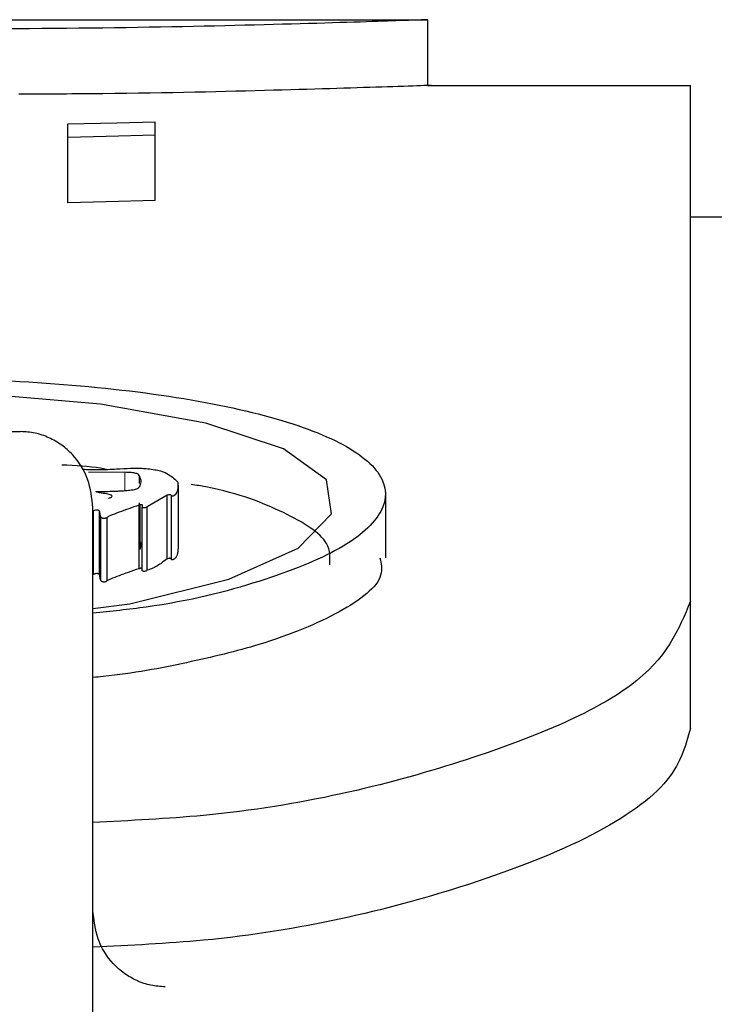
# Model space of a CAD drawing. Units: millimetres. Extents: x 721606 to 727342, y 524693 to 527663.
# Drawn here: x 723439 to 723442, y 526517 to 526522 of the extents above; entities that cross this region are included whole.
import ezdxf

# ---------------------------------------------------------------- set-up
doc = ezdxf.new("R2010")
doc.units = ezdxf.units.MM
doc.linetypes.add('SLD-Phantom', pattern=[12.7, 6.35, -1.27, 1.27, -1.27, 1.27, -1.27])
doc.linetypes.add('SLD-Solid', pattern=[0])
doc.layers.get('0').update_dxf_attribs({"lineweight": 15})

msp = doc.modelspace()

# ---------------------------------------------------------------- linework, layer by layer
at = {"color": 7, "linetype": 'SLD-Solid', "lineweight": 25}
for p, q in [((723436.1168, 526521.5963), (723440.9936, 526521.5963)), ((723440.9921, 526521.5963), (723440.9921, 526521.2917)), ((723440.992, 526521.2917), (723442.2105, 526521.2917)), ((723442.2105, 526518.9029), (723442.2105, 526521.2917)), ((723439.3252, 526521.0505), (723439.3252, 526521.1133)), ((723439.7309, 526521.0614), (723439.7309, 526521.1235)), ((723439.3252, 526520.7484), (723439.3252, 526521.0505)), ((723439.7309, 526520.7592), (723439.7309, 526521.0614)), ((723442.2105, 526520.6825), (723463.6519, 526520.6825)), ((723438.3253, 526519.6887), (723439.107, 526519.6887)), ((723439.5896, 526519.5001), (723439.4209, 526519.4994)), ((723439.6587, 526519.4477), (723439.6587, 526519.482)), ((723439.8369, 526519.4407), (723439.8369, 526519.146)), ((723440.7973, 526519.3991), (723440.7973, 526519.1045)), ((723439.6587, 526519.1871), (723439.6587, 526519.3584)), ((723439.7864, 526519.3937), (723439.6936, 526519.3404)), ((723439.7864, 526519.0991), (723439.7864, 526519.3937)), ((723439.8066, 526519.0954), (723439.8066, 526519.3899)), ((723439.4421, 526455.1407), (723439.4421, 526519.3357)), ((723439.4443, 526519.0268), (723439.4443, 526519.3209)), ((723439.473, 526519.0252), (723439.473, 526519.3194)), ((723439.6558, 526519.0537), (723439.6558, 526519.348)), ((723439.6704, 526519.044), (723439.6704, 526519.3382)), ((723439.6936, 526519.0461), (723439.6936, 526519.3404)), ((723439.4789, 526518.9996), (723439.4789, 526519.2936)), ((723439.5078, 526518.9973), (723439.5078, 526519.2914)), ((723442.2105, 526518.3157), (723442.2105, 526518.9029))]:
    msp.add_line(p, q, dxfattribs=at)
at = {"color": 9, "linetype": 'SLD-Phantom', "lineweight": 18}
for p, q in [((723439.5896, 526519.4156), (723439.5896, 526519.5001)), ((723439.6617, 526519.1426), (723439.6617, 526519.3495))]:
    msp.add_line(p, q, dxfattribs=at)
at = {"color": 7, "linetype": 'SLD-Solid', "lineweight": 25, "flags": 128}
for points in [[(723439.3252, 526521.1133), (723439.5524, 526521.119), (723439.7309, 526521.1235)], [(723439.7309, 526521.0614), (723439.5037, 526521.0553), (723439.3252, 526521.0505)], [(723439.7309, 526520.7592), (723439.5037, 526520.7532), (723439.3252, 526520.7484)], [(723439.4421, 526518.8688), (723439.6127, 526518.8913), (723440.0714, 526519.0059), (723440.3923, 526519.1492), (723440.5477, 526519.307), (723440.5245, 526519.4646), (723440.3244, 526519.6086), (723439.9648, 526519.7281), (723439.4765, 526519.8151), (723438.9013, 526519.8643), (723438.2887, 526519.8731), (723437.6911, 526519.841), (723437.1599, 526519.7698), (723436.7406, 526519.6634), (723436.4693, 526519.5287), (723436.369, 526519.3754), (723436.4486, 526519.216), (723436.4486, 526519.216)]]:
    msp.add_lwpolyline(points, dxfattribs=at)
at = {"color": 7, "linetype": 'SLD-Solid', "lineweight": 25}
for points, knots in [([(723440.992, 526521.5963), (723440.9554, 526521.5949), (723440.8822, 526521.592), (723440.3193, 526521.5738), (723439.5137, 526521.5555), (723438.8746, 526521.5526), (723438.5552, 526521.5512)], [0, 0, 0, 0, 0.250478, 0.500724, 0.750516, 1, 1, 1, 1]), ([(723440.992, 526521.2917), (723440.992, 526521.2917), (723441.0539, 526521.2939), (723440.8372, 526521.2857), (723440.328, 526521.27), (723439.6772, 526521.2538), (723439.2303, 526521.2514), (723439.0988, 526521.2507)], [0, 0, 0, 0, 0.000026, 0.292669, 0.585315, 0.877945, 1, 1, 1, 1]), ([(723436.4276, 526519.2143), (723436.3749, 526519.2721), (723436.2693, 526519.3877), (723436.3711, 526519.5581), (723436.6501, 526519.7078), (723437.1051, 526519.8262), (723437.6884, 526519.9057), (723438.3497, 526519.9419), (723439.0294, 526519.9328), (723439.6666, 526519.8791), (723440.2042, 526519.7834), (723440.5942, 526519.6514), (723440.802, 526519.4921), (723440.8085, 526519.3183), (723440.6154, 526519.1441), (723440.2316, 526518.9914), (723439.8221, 526518.8862), (723439.526, 526518.8561), (723439.4421, 526518.8476)], [0, 0, 0, 0, 0.065046, 0.130178, 0.195155, 0.26011, 0.324956, 0.389746, 0.454519, 0.519328, 0.584213, 0.649186, 0.714229, 0.779298, 0.844352, 0.909298, 0.974284, 1, 1, 1, 1]), ([(723439.4421, 526519.3357), (723439.4372, 526519.3806), (723439.4275, 526519.4705), (723439.3654, 526519.5683), (723439.2983, 526519.6283), (723439.2392, 526519.6618), (723439.1746, 526519.6846), (723439.1295, 526519.6873), (723439.107, 526519.6887)], [0, 0, 0, 0, 0.249367, 0.498653, 0.622105, 0.749251, 0.875124, 1, 1, 1, 1]), ([(723439.5044, 526519.5137), (723439.4952, 526519.5154), (723439.4363, 526519.5264), (723439.3614, 526519.5304), (723439.2982, 526519.5338)], [0, 0, 0, 0, 0.155501, 1, 1, 1, 1]), ([(723439.3978, 526519.514), (723439.408, 526519.5138), (723439.4245, 526519.5135), (723439.4483, 526519.5133), (723439.4681, 526519.5133), (723439.4816, 526519.5132), (723439.4878, 526519.5132)], [0, 0, 0, 0, 0.338605, 0.550604, 0.792913, 1, 1, 1, 1]), ([(723439.4878, 526519.5132), (723439.5028, 526519.5135), (723439.5302, 526519.5142), (723439.5568, 526519.516), (723439.5689, 526519.5168)], [0, 0, 0, 0, 0.544771, 1, 1, 1, 1]), ([(723439.5689, 526519.5168), (723439.5901, 526519.518), (723439.6218, 526519.5196), (723439.6566, 526519.5194), (723439.6723, 526519.5184), (723439.6827, 526519.5177), (723439.6912, 526519.5172), (723439.6965, 526519.5168)], [0, 0, 0, 0, 0.500245, 0.749666, 0.796048, 0.874834, 1, 1, 1, 1]), ([(723439.6587, 526519.482), (723439.6577, 526519.4846), (723439.6558, 526519.4893), (723439.6448, 526519.4946), (723439.6319, 526519.4975), (723439.6148, 526519.4996), (723439.6, 526519.4999), (723439.5896, 526519.5001)], [0, 0, 0, 0, 0.275289, 0.500477, 0.61111, 0.727408, 1, 1, 1, 1]), ([(723439.6965, 526519.5168), (723439.7182, 526519.5139), (723439.7621, 526519.5078), (723439.8036, 526519.4846), (723439.8228, 526519.4668), (723439.8356, 526519.4549)], [0, 0, 0, 0, 0.245789, 0.496866, 1, 1, 1, 1]), ([(723439.6617, 526519.4373), (723439.6638, 526519.4455), (723439.6676, 526519.4605), (723439.6615, 526519.4753), (723439.6587, 526519.482)], [0, 0, 0, 0, 0.547224, 1, 1, 1, 1]), ([(723439.8356, 526519.4549), (723439.8363, 526519.4437), (723439.8373, 526519.4281), (723439.8319, 526519.4115), (723439.8294, 526519.4059), (723439.8285, 526519.4043), (723439.8277, 526519.4027), (723439.8251, 526519.3986), (723439.8223, 526519.3944), (723439.817, 526519.3912), (723439.8151, 526519.3904), (723439.8132, 526519.3899), (723439.8115, 526519.3896), (723439.8098, 526519.3895), (723439.8081, 526519.3896), (723439.8072, 526519.3898), (723439.8066, 526519.3899)], [0, 0, 0, 0, 0.501108, 0.694911, 0.737899, 0.747204, 0.767164, 0.810123, 0.933095, 0.950221, 0.963922, 0.97459, 0.98109, 0.986958, 0.993011, 1, 1, 1, 1]), ([(723440.5391, 526519.0711), (723440.5408, 526519.1044), (723440.5451, 526519.1909), (723440.3394, 526519.315), (723440.108, 526519.408), (723439.92, 526519.4402), (723439.8971, 526519.4441)], [0, 0, 0, 0, 0.22737, 0.588636, 0.9499, 1, 1, 1, 1]), ([(723439.4819, 526519.4033), (723439.4754, 526519.4047), (723439.4676, 526519.4065), (723439.4601, 526519.4087), (723439.4583, 526519.4094), (723439.4574, 526519.4099), (723439.4572, 526519.4103), (723439.4573, 526519.4105), (723439.4576, 526519.4106), (723439.4579, 526519.4107), (723439.4582, 526519.4108), (723439.4588, 526519.4109), (723439.4618, 526519.411), (723439.4647, 526519.4108), (723439.4672, 526519.4107)], [0, 0, 0, 0, 0.526681, 0.631969, 0.705982, 0.738618, 0.764697, 0.786045, 0.795956, 0.805971, 0.814496, 0.822299, 0.842681, 1, 1, 1, 1]), ([(723439.4672, 526519.4107), (723439.4955, 526519.4114), (723439.5304, 526519.4122), (723439.5692, 526519.4138), (723439.5794, 526519.4147), (723439.5833, 526519.415)], [0, 0, 0, 0, 0.7255503, 0.8948238, 1, 1, 1, 1]), ([(723439.5137, 526519.3787), (723439.5138, 526519.3787), (723439.5145, 526519.3791), (723439.5196, 526519.3813), (723439.5279, 526519.3847), (723439.5316, 526519.3896), (723439.5291, 526519.3933), (723439.5223, 526519.3964), (723439.5076, 526519.4002), (723439.4927, 526519.402), (723439.4819, 526519.4033)], [0, 0, 0, 0, 0.003822, 0.034676, 0.250451, 0.379334, 0.500414, 0.600534, 0.713661, 1, 1, 1, 1]), ([(723439.5833, 526519.415), (723439.5936, 526519.4158), (723439.6091, 526519.4169), (723439.6283, 526519.4194), (723439.6435, 526519.4228), (723439.6566, 526519.4289), (723439.6599, 526519.4343), (723439.6617, 526519.4373)], [0, 0, 0, 0, 0.249845, 0.3754942, 0.4998046, 0.7226671, 1, 1, 1, 1]), ([(723439.8066, 526519.3899), (723439.8065, 526519.391), (723439.8062, 526519.3929), (723439.8042, 526519.395), (723439.8018, 526519.3959), (723439.8003, 526519.3962), (723439.7991, 526519.3963), (723439.7978, 526519.3963), (723439.795, 526519.3961), (723439.7908, 526519.3952), (723439.7881, 526519.3942), (723439.7864, 526519.3937)], [0, 0, 0, 0, 0.297166, 0.500472, 0.553559, 0.596871, 0.617013, 0.637447, 0.682892, 0.80973, 1, 1, 1, 1]), ([(723439.473, 526519.3194), (723439.4722, 526519.3205), (723439.4711, 526519.3222), (723439.4674, 526519.3241), (723439.4644, 526519.3249), (723439.4622, 526519.3253), (723439.4599, 526519.3254), (723439.4577, 526519.3253), (723439.4555, 526519.3251), (723439.4498, 526519.3238), (723439.4468, 526519.3223), (723439.4443, 526519.3209)], [0, 0, 0, 0, 0.249535, 0.391472, 0.448636, 0.499877, 0.539519, 0.579365, 0.624052, 0.676956, 1, 1, 1, 1]), ([(723439.4789, 526519.2936), (723439.4772, 526519.2998), (723439.4748, 526519.3083), (723439.4734, 526519.3169), (723439.473, 526519.3194)], [0, 0, 0, 0, 0.714862, 1, 1, 1, 1]), ([(723439.6558, 526519.348), (723439.6244, 526519.3371), (723439.5776, 526519.3209), (723439.5308, 526519.3028), (723439.5127, 526519.2947), (723439.5092, 526519.2923), (723439.5078, 526519.2914)], [0, 0, 0, 0, 0.596324, 0.887555, 0.956383, 1, 1, 1, 1]), ([(723439.6704, 526519.3382), (723439.6712, 526519.3408), (723439.6723, 526519.3443), (723439.671, 526519.3481), (723439.6692, 526519.3493), (723439.6679, 526519.3497), (723439.667, 526519.3498), (723439.6659, 526519.3499), (723439.6642, 526519.3499), (723439.6602, 526519.3494), (723439.6577, 526519.3486), (723439.6558, 526519.348)], [0, 0, 0, 0, 0.503047, 0.67263, 0.727356, 0.748821, 0.767698, 0.785642, 0.804554, 0.851138, 1, 1, 1, 1]), ([(723439.6936, 526519.3404), (723439.6911, 526519.3386), (723439.6882, 526519.3367), (723439.682, 526519.3351), (723439.6803, 526519.3349), (723439.6791, 526519.3349), (723439.6779, 526519.335), (723439.6764, 526519.3352), (723439.6748, 526519.3357), (723439.6724, 526519.3366), (723439.6713, 526519.3376), (723439.6704, 526519.3382)], [0, 0, 0, 0, 0.49803, 0.555003, 0.600547, 0.621074, 0.641441, 0.685824, 0.740934, 0.81058, 1, 1, 1, 1]), ([(723439.5078, 526519.2914), (723439.5065, 526519.29), (723439.5048, 526519.2883), (723439.5, 526519.2866), (723439.4972, 526519.286), (723439.4949, 526519.2858), (723439.4931, 526519.2858), (723439.4913, 526519.2859), (723439.4894, 526519.2861), (723439.4875, 526519.2865), (723439.4848, 526519.2873), (723439.4807, 526519.2896), (723439.4796, 526519.2919), (723439.4789, 526519.2936)], [0, 0, 0, 0, 0.248553, 0.325763, 0.386578, 0.413733, 0.44067, 0.469026, 0.500217, 0.53997, 0.583907, 0.690347, 1, 1, 1, 1]), ([(723439.6617, 526519.1426), (723439.6638, 526519.1507), (723439.6676, 526519.1657), (723439.6615, 526519.1804), (723439.6587, 526519.1871)], [0, 0, 0, 0, 0.547218, 1, 1, 1, 1]), ([(723439.8351, 526519.146), (723439.8355, 526519.1395), (723439.836, 526519.1287), (723439.8319, 526519.1169), (723439.8293, 526519.1113), (723439.8286, 526519.11), (723439.8283, 526519.1093), (723439.8276, 526519.108), (723439.8251, 526519.104), (723439.8223, 526519.0999), (723439.817, 526519.0967), (723439.8151, 526519.0959), (723439.8132, 526519.0954), (723439.8115, 526519.0951), (723439.8098, 526519.095), (723439.8081, 526519.0951), (723439.8072, 526519.0953), (723439.8066, 526519.0954)], [0, 0, 0, 0, 0.36763, 0.613195, 0.667665, 0.680854, 0.690161, 0.704747, 0.759184, 0.915034, 0.93675, 0.954131, 0.967678, 0.975943, 0.983411, 0.991114, 1, 1, 1, 1]), ([(723440.772, 526519.1037), (723440.7774, 526519.0772), (723440.7943, 526518.9939), (723440.6071, 526518.8512), (723440.2781, 526518.7129), (723439.8828, 526518.6167), (723439.6155, 526518.566), (723439.4579, 526518.5511), (723439.4421, 526518.5496)], [0, 0, 0, 0, 0.120224, 0.378048, 0.635712, 0.808687, 0.980762, 1, 1, 1, 1]), ([(723439.7864, 526519.0991), (723439.7777, 526519.0927), (723439.7636, 526519.0824), (723439.7439, 526519.0678), (723439.7223, 526519.0563), (723439.7029, 526519.0494), (723439.6936, 526519.0461)], [0, 0, 0, 0, 0.35042, 0.565057, 0.79113, 1, 1, 1, 1]), ([(723439.8066, 526519.0954), (723439.8064, 526519.0967), (723439.8062, 526519.0985), (723439.804, 526519.1005), (723439.8024, 526519.1013), (723439.8005, 526519.1017), (723439.7991, 526519.1018), (723439.7977, 526519.1018), (723439.7956, 526519.1016), (723439.7929, 526519.1011), (723439.7896, 526519.1003), (723439.7876, 526519.0996), (723439.7864, 526519.0991)], [0, 0, 0, 0, 0.358387, 0.453513, 0.552886, 0.586087, 0.616537, 0.647664, 0.682696, 0.76111, 0.865908, 1, 1, 1, 1]), ([(723439.6558, 526519.0537), (723439.6387, 526519.0479), (723439.6072, 526519.0371), (723439.563, 526519.0211), (723439.5324, 526519.0092), (723439.5138, 526519.0013), (723439.5095, 526518.9984), (723439.5078, 526518.9973)], [0, 0, 0, 0, 0.32263, 0.596424, 0.864437, 0.948556, 1, 1, 1, 1]), ([(723439.6704, 526519.0539), (723439.6704, 526519.054), (723439.6701, 526519.0543), (723439.6694, 526519.0548), (723439.6683, 526519.0553), (723439.6671, 526519.0555), (723439.6659, 526519.0556), (723439.6647, 526519.0556), (723439.6634, 526519.0555), (723439.6615, 526519.0552), (723439.6588, 526519.0546), (723439.6569, 526519.054), (723439.6558, 526519.0537)], [0, 0, 0, 0, 0.041063, 0.181499, 0.267963, 0.339761, 0.390682, 0.444368, 0.50545, 0.57714, 0.759366, 1, 1, 1, 1]), ([(723439.6936, 526519.0461), (723439.6916, 526519.0449), (723439.6886, 526519.0431), (723439.6838, 526519.0412), (723439.6805, 526519.0407), (723439.6791, 526519.0407), (723439.6777, 526519.0407), (723439.6762, 526519.041), (723439.6745, 526519.0415), (723439.6723, 526519.0425), (723439.6712, 526519.0434), (723439.6704, 526519.044)], [0, 0, 0, 0, 0.361697, 0.555198, 0.590269, 0.62148, 0.652342, 0.68647, 0.749069, 0.830119, 1, 1, 1, 1]), ([(723439.473, 526519.0252), (723439.4721, 526519.0265), (723439.471, 526519.0282), (723439.4671, 526519.0299), (723439.4648, 526519.0306), (723439.4624, 526519.031), (723439.46, 526519.0312), (723439.4577, 526519.0311), (723439.4555, 526519.0308), (723439.4523, 526519.0302), (723439.4483, 526519.0288), (723439.4458, 526519.0275), (723439.4443, 526519.0268)], [0, 0, 0, 0, 0.289189, 0.370921, 0.439201, 0.493681, 0.538764, 0.578975, 0.623976, 0.677046, 0.814481, 1, 1, 1, 1]), ([(723439.4789, 526518.9996), (723439.4772, 526519.0057), (723439.4748, 526519.0142), (723439.4734, 526519.0227), (723439.473, 526519.0252)], [0, 0, 0, 0, 0.714865, 1, 1, 1, 1]), ([(723439.5078, 526518.9973), (723439.5065, 526518.996), (723439.5049, 526518.9943), (723439.5006, 526518.9927), (723439.4982, 526518.9921), (723439.4957, 526518.9918), (723439.4926, 526518.9917), (723439.4895, 526518.9921), (723439.486, 526518.9929), (723439.4828, 526518.9943), (723439.4802, 526518.9967), (723439.4794, 526518.9985), (723439.4789, 526518.9996)], [0, 0, 0, 0, 0.248284, 0.309044, 0.35926, 0.401999, 0.442082, 0.505796, 0.552049, 0.663243, 0.810541, 1, 1, 1, 1]), ([(723442.2105, 526518.9029), (723442.156, 526518.7707), (723442.047, 526518.5066), (723441.197, 526518.148), (723440.2632, 526517.9185), (723439.6153, 526517.8868), (723439.4421, 526517.8783)], [0, 0, 0, 0, 0.298143, 0.595493, 0.891831, 1, 1, 1, 1]), ([(723442.2105, 526518.3157), (723442.1869, 526518.2297), (723442.1395, 526518.0571), (723441.7547, 526517.799), (723441.0715, 526517.5374), (723440.2611, 526517.3401), (723439.6151, 526517.3089), (723439.4421, 526517.3005)], [0, 0, 0, 0, 0.197812, 0.396942, 0.595077, 0.89152, 1, 1, 1, 1]), ([(723439.7771, 526517.1171), (723439.7549, 526517.1185), (723439.7098, 526517.1214), (723439.6455, 526517.1438), (723439.586, 526517.1776), (723439.5187, 526517.2378), (723439.4565, 526517.3364), (723439.4469, 526517.4263), (723439.4421, 526517.4713)], [0, 0, 0, 0, 0.1232525, 0.2505376, 0.3750277, 0.5016307, 0.7509828, 1, 1, 1, 1])]:
    msp.add_open_spline(points, degree=3, knots=knots, dxfattribs=at)

doc.saveas('drawing.dxf')
